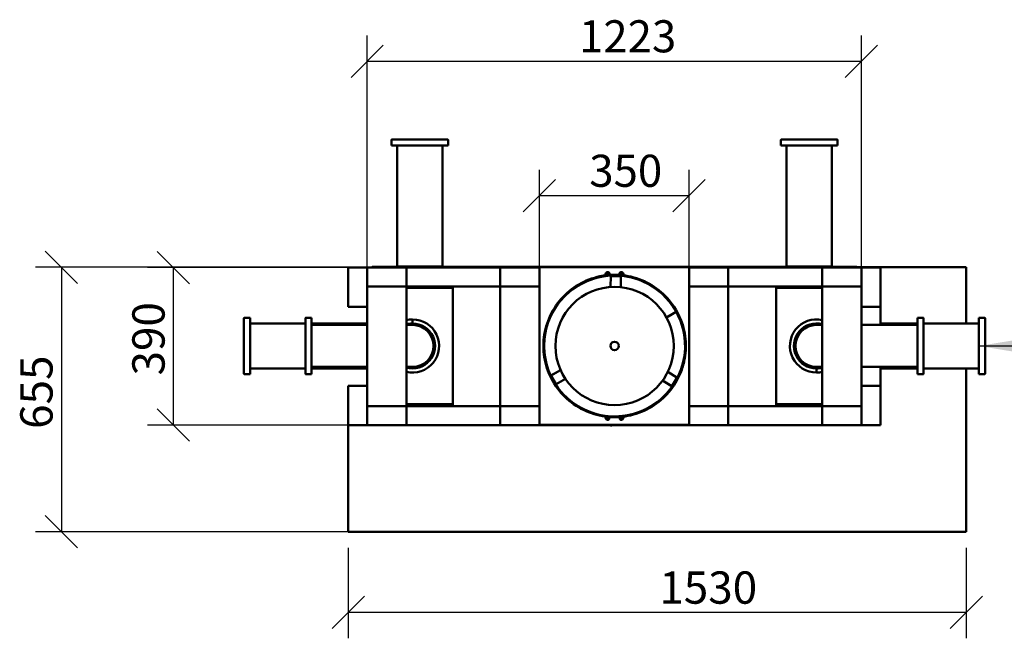
# Model space of a CAD drawing. Units: millimetres. Extents: x 13 to 287, y 10 to 200.
# Drawn here: x 13 to 74, y 161 to 200 of the extents above; entities that cross this region are included whole.
import ezdxf

# ---------------------------------------------------------------- set-up
doc = ezdxf.new("R2010")
doc.units = ezdxf.units.MM
for name, color, linetype, lineweight in [('Dimensions(ISO)', 7, 'Continuous', 25), ('Symbols(ISO)', 7, 'Continuous', 25), ('Visible Edges(ISO)', 7, 'Continuous', 50)]:
    doc.layers.add(name, color=color, linetype=linetype, lineweight=lineweight)
doc.styles.add('warmington~0', font='ARIALN.TTF')
doc.dimstyles.new('Architect', dxfattribs={"dimtxt": 2, "dimasz": 2, "dimexe": 1.6, "dimexo": 1, "dimgap": 0.5, "dimtad": 1, "dimdec": 0, "dimrnd": 1e-08, "dimzin": 0, "dimdsep": 46, "dimtxsty": 'warmington~0', "dimblk": 'OBLIQUE', "dimcen": 0.09, "dimclrd": 8, "dimclre": 8, "dimclrt": 8, "dimadec": 0, "dimazin": 0, "dimtfac": 1.75, "dimtdec": 1, "dimtmove": 0, "dimatfit": 3, "dimfxl": 0, "dimtolj": 1, "dimtzin": 0, "dimlwd": 25, "dimlwe": 25, "dimarcsym": 0})
doc.dimstyles.new('Architect$7', dxfattribs={"dimtxt": 2, "dimasz": 2.5, "dimexe": 1.6, "dimexo": 1, "dimgap": 0.5, "dimtad": 1, "dimdec": 0, "dimrnd": 1e-08, "dimzin": 0, "dimdsep": 46, "dimtxsty": 'warmington~0', "dimblk": 'OBLIQUE', "dimcen": 0.09, "dimclrd": 7, "dimclre": 8, "dimclrt": 8, "dimadec": 0, "dimazin": 0, "dimtfac": 1.75, "dimtdec": 1, "dimtmove": 0, "dimatfit": 3, "dimfxl": 0, "dimtolj": 1, "dimtzin": 0, "dimlwd": 25, "dimlwe": 25, "dimarcsym": 0})

# ---------------------------------------------------------------- blocks, each defined once
blk = doc.blocks.new('_Oblique')
at = {"color": 0, "linetype": 'ByBlock', "lineweight": -2}
blk.add_line((-0.5, -0.5), (0.5, 0.5), dxfattribs=at)
blk = doc.blocks.new('*D8')
at = {"layer": 'Defpoints', "color": 0, "linetype": 'Continuous'}
for p in [(65.037, 197.003), (34.444, 183.052), (65.037, 183.052)]:
    blk.add_point(p, dxfattribs=at)
at = {"layer": 'Dimensions(ISO)', "color": 8, "linetype": 'Continuous', "lineweight": 25}
for p, q in [((34.444, 184.052), (34.444, 198.603)), ((65.037, 184.052), (65.037, 198.603)), ((34.444, 197.003), (65.037, 197.003))]:
    blk.add_line(p, q, dxfattribs=at)
at = {"layer": 'Dimensions(ISO)', "color": 8, "linetype": 'Continuous', "lineweight": 25, "xscale": 2, "yscale": 2, "zscale": 2, "rotation": 180}
blk.add_blockref('_Oblique', (34.444, 197.003), dxfattribs=at)
at = {"layer": 'Dimensions(ISO)', "color": 8, "linetype": 'Continuous', "lineweight": 25, "xscale": 2, "yscale": 2, "zscale": 2}
blk.add_blockref('_Oblique', (65.037, 197.003), dxfattribs=at)
at = {"layer": 'Dimensions(ISO)', "color": 8, "linetype": 'Continuous', "lineweight": 25, "insert": (46.944, 199.537), "char_height": 2, "attachment_point": 1, "style": 'warmington~0'}
blk.add_mtext('\\A1; \\fArial Narrow|b0|i0;\\H1.9873;1223', dxfattribs=at)
blk = doc.blocks.new('*D9')
at = {"layer": 'Defpoints', "color": 0, "linetype": 'Continuous'}
for p in [(54.372, 188.677), (45.109, 183.052), (54.372, 183.052)]:
    blk.add_point(p, dxfattribs=at)
at = {"layer": 'Dimensions(ISO)', "color": 8, "linetype": 'Continuous', "lineweight": 25}
for p, q in [((45.109, 184.052), (45.109, 190.277)), ((54.372, 184.052), (54.372, 190.277)), ((45.109, 188.677), (54.372, 188.677))]:
    blk.add_line(p, q, dxfattribs=at)
at = {"layer": 'Dimensions(ISO)', "color": 8, "linetype": 'Continuous', "lineweight": 25, "xscale": 2, "yscale": 2, "zscale": 2, "rotation": 180}
blk.add_blockref('_Oblique', (45.109, 188.677), dxfattribs=at)
at = {"layer": 'Dimensions(ISO)', "color": 8, "linetype": 'Continuous', "lineweight": 25, "xscale": 2, "yscale": 2, "zscale": 2}
blk.add_blockref('_Oblique', (54.372, 188.677), dxfattribs=at)
at = {"layer": 'Dimensions(ISO)', "color": 8, "linetype": 'Continuous', "lineweight": 25, "insert": (47.579, 191.211), "char_height": 2, "attachment_point": 1, "style": 'warmington~0'}
blk.add_mtext('\\A1; \\fArial Narrow|b0|i0;\\H1.9873;350', dxfattribs=at)
blk = doc.blocks.new('*D14')
at = {"layer": 'Defpoints', "color": 0, "linetype": 'Continuous'}
for p in [(22.45, 184.227), (34.444, 184.227), (36.869, 174.477)]:
    blk.add_point(p, dxfattribs=at)
at = {"layer": 'Dimensions(ISO)', "color": 8, "linetype": 'Continuous', "lineweight": 25}
for p, q in [((33.444, 184.227), (20.85, 184.227)), ((22.45, 174.477), (22.45, 184.227)), ((35.869, 174.477), (20.85, 174.477))]:
    blk.add_line(p, q, dxfattribs=at)
at = {"layer": 'Dimensions(ISO)', "color": 8, "linetype": 'Continuous', "lineweight": 25, "xscale": 2, "yscale": 2, "zscale": 2}
for p, rotation in [((22.45, 184.227), 90), ((22.45, 174.477), 270)]:
    blk.add_blockref('_Oblique', p, dxfattribs=dict(at, rotation=rotation))
at = {"layer": 'Dimensions(ISO)', "color": 8, "linetype": 'Continuous', "lineweight": 25, "insert": (19.908, 177.543), "char_height": 2, "attachment_point": 1, "rotation": 90, "style": 'warmington~0'}
blk.add_mtext('\\A1;390', dxfattribs=at)
blk = doc.blocks.new('*D16')
at = {"layer": 'Defpoints', "color": 0, "linetype": 'Continuous'}
for p in [(33.269, 167.871), (71.519, 167.871), (33.269, 162.871)]:
    blk.add_point(p, dxfattribs=at)
at = {"layer": 'Dimensions(ISO)', "color": 8, "linetype": 'Continuous', "lineweight": 25}
for p, q in [((33.269, 166.871), (33.269, 161.271)), ((71.519, 166.871), (71.519, 161.271)), ((71.519, 162.871), (33.269, 162.871))]:
    blk.add_line(p, q, dxfattribs=at)
at = {"layer": 'Dimensions(ISO)', "color": 8, "linetype": 'Continuous', "lineweight": 25, "xscale": 2, "yscale": 2, "zscale": 2, "rotation": 180}
blk.add_blockref('_Oblique', (33.269, 162.871), dxfattribs=at)
at = {"layer": 'Dimensions(ISO)', "color": 8, "linetype": 'Continuous', "lineweight": 25, "xscale": 2, "yscale": 2, "zscale": 2}
blk.add_blockref('_Oblique', (71.519, 162.871), dxfattribs=at)
at = {"layer": 'Dimensions(ISO)', "color": 8, "linetype": 'Continuous', "lineweight": 25, "insert": (52.525, 165.413), "char_height": 2, "attachment_point": 1, "style": 'warmington~0'}
blk.add_mtext('\\A1;1530', dxfattribs=at)
blk = doc.blocks.new('*D17')
at = {"layer": 'Defpoints', "color": 0, "linetype": 'Continuous'}
for p in [(71.519, 184.246), (15.515, 167.871), (71.519, 167.871)]:
    blk.add_point(p, dxfattribs=at)
at = {"layer": 'Dimensions(ISO)', "color": 8, "linetype": 'Continuous', "lineweight": 25}
for p, q in [((70.519, 184.246), (13.915, 184.246)), ((15.515, 184.246), (15.515, 167.871)), ((70.519, 167.871), (13.915, 167.871))]:
    blk.add_line(p, q, dxfattribs=at)
at = {"layer": 'Dimensions(ISO)', "color": 8, "linetype": 'Continuous', "lineweight": 25, "xscale": 2, "yscale": 2, "zscale": 2}
for p, rotation in [((15.515, 184.246), 90), ((15.515, 167.871), 270)]:
    blk.add_blockref('_Oblique', p, dxfattribs=dict(at, rotation=rotation))
at = {"layer": 'Dimensions(ISO)', "color": 8, "linetype": 'Continuous', "lineweight": 25, "insert": (12.972, 174.236), "char_height": 2, "attachment_point": 1, "rotation": 90, "style": 'warmington~0'}
blk.add_mtext('\\A1;655', dxfattribs=at)

msp = doc.modelspace()

# ---------------------------------------------------------------- linework, layer by layer
at = {"layer": 'Visible Edges(ISO)'}
for p, q in [((35.952, 192.133), (35.952, 191.783)), ((39.427, 192.158), (35.977, 192.158)), ((39.452, 191.783), (39.452, 192.133)), ((60.052, 192.133), (60.052, 191.783)), ((63.527, 192.158), (60.077, 192.158)), ((63.552, 191.783), (63.552, 192.133)), ((35.977, 191.783), (35.952, 191.783)), ((35.977, 191.783), (39.427, 191.783)), ((36.302, 191.783), (36.302, 184.283)), ((39.102, 191.783), (39.102, 184.283)), ((39.452, 191.783), (39.427, 191.783)), ((60.077, 191.783), (60.052, 191.783)), ((60.077, 191.783), (63.527, 191.783)), ((60.402, 191.783), (60.402, 184.283)), ((63.202, 191.783), (63.202, 184.283)), ((63.552, 191.783), (63.527, 191.783)), ((33.269, 184.227), (34.444, 184.227)), ((33.269, 181.802), (33.269, 184.227)), ((34.444, 184.227), (34.444, 181.802)), ((34.444, 183.052), (34.444, 184.227)), ((34.444, 184.227), (36.869, 184.227)), ((34.752, 184.246), (34.734, 184.246)), ((34.734, 184.246), (34.734, 184.227)), ((34.752, 184.265), (34.752, 184.246)), ((35.627, 184.265), (34.752, 184.265)), ((34.752, 184.227), (34.752, 184.246)), ((34.752, 184.246), (35.627, 184.246)), ((39.752, 184.265), (35.627, 184.265)), ((35.627, 184.265), (35.627, 184.227)), ((39.102, 184.283), (36.302, 184.283)), ((36.869, 184.227), (36.869, 183.052)), ((42.684, 184.227), (36.869, 184.227)), ((36.869, 184.227), (36.869, 183.052)), ((39.752, 184.227), (39.752, 184.265)), ((59.752, 184.265), (39.752, 184.265)), ((39.752, 184.246), (59.752, 184.246)), ((42.684, 183.052), (42.684, 184.227)), ((42.684, 184.227), (45.109, 184.227)), ((42.684, 183.052), (42.684, 184.227)), ((45.109, 184.227), (45.109, 183.052)), ((54.372, 183.052), (54.372, 184.227)), ((54.372, 184.227), (56.797, 184.227)), ((56.797, 184.227), (56.797, 183.052)), ((56.797, 184.227), (62.612, 184.227)), ((56.797, 184.227), (56.797, 183.052)), ((63.877, 184.265), (59.752, 184.265)), ((59.752, 184.265), (59.752, 184.227)), ((63.202, 184.283), (60.402, 184.283)), ((62.612, 183.052), (62.612, 184.227)), ((62.612, 184.227), (65.037, 184.227)), ((62.612, 183.052), (62.612, 184.227)), ((63.877, 184.227), (63.877, 184.265)), ((64.752, 184.265), (63.877, 184.265)), ((63.877, 184.246), (64.752, 184.246)), ((64.752, 184.265), (64.752, 184.246)), ((64.752, 184.246), (64.752, 184.227)), ((64.752, 184.246), (64.771, 184.246)), ((64.771, 184.227), (64.771, 184.246)), ((64.771, 184.246), (71.519, 184.246)), ((65.037, 184.227), (66.212, 184.227)), ((65.037, 181.802), (65.037, 184.227)), ((65.037, 184.227), (65.037, 183.052)), ((66.212, 184.227), (66.212, 181.802)), ((71.519, 184.246), (71.519, 180.771)), ((49.259, 183.837), (49.306, 183.837)), ((49.306, 183.799), (49.259, 183.799)), ((49.306, 183.837), (49.306, 183.884)), ((49.306, 183.756), (49.306, 183.799)), ((49.344, 183.884), (49.344, 183.837)), ((49.344, 183.837), (49.391, 183.837)), ((49.391, 183.799), (49.344, 183.799)), ((49.344, 183.799), (49.344, 183.76)), ((49.52, 183.686), (49.509, 183.025)), ((49.52, 183.686), (50.145, 183.676)), ((49.521, 183.702), (50.145, 183.691)), ((49.521, 183.702), (50.145, 183.691)), ((49.521, 183.702), (49.521, 183.702)), ((49.759, 183.746), (49.759, 183.746)), ((49.759, 183.733), (49.759, 183.733)), ((50.114, 183.837), (50.161, 183.837)), ((50.161, 183.799), (50.114, 183.799)), ((50.134, 183.014), (50.145, 183.676)), ((50.146, 183.716), (50.145, 183.691)), ((50.145, 183.691), (50.145, 183.691)), ((50.146, 183.716), (50.146, 183.716)), ((50.161, 183.837), (50.161, 183.884)), ((50.161, 183.761), (50.161, 183.799)), ((50.199, 183.884), (50.199, 183.837)), ((50.199, 183.837), (50.246, 183.837)), ((50.246, 183.799), (50.199, 183.799)), ((50.199, 183.799), (50.199, 183.757)), ((36.869, 183.052), (34.444, 183.052)), ((34.444, 183.052), (34.444, 175.652)), ((36.869, 183.052), (34.444, 183.052)), ((42.684, 183.052), (36.869, 183.052)), ((36.869, 183.052), (36.869, 175.652)), ((39.752, 182.975), (36.869, 182.975)), ((39.752, 183.052), (39.752, 182.975)), ((39.752, 175.767), (39.752, 182.975)), ((45.109, 183.052), (42.684, 183.052)), ((42.684, 183.052), (42.684, 175.652)), ((45.109, 183.052), (42.684, 183.052)), ((45.109, 183.052), (45.109, 175.652)), ((56.797, 183.052), (54.372, 183.052)), ((54.372, 183.052), (54.372, 175.652)), ((56.797, 183.052), (54.372, 183.052)), ((56.797, 183.052), (62.612, 183.052)), ((56.797, 183.052), (56.797, 175.652)), ((59.752, 182.975), (59.752, 183.052)), ((59.752, 175.767), (59.752, 182.975)), ((62.612, 182.975), (59.752, 182.975)), ((59.752, 182.975), (59.752, 175.767)), ((65.037, 183.052), (62.612, 183.052)), ((62.612, 183.052), (62.612, 175.652)), ((65.037, 183.052), (62.612, 183.052)), ((65.037, 183.052), (65.037, 175.652)), ((34.444, 181.802), (33.269, 181.802)), ((66.212, 181.802), (65.037, 181.802)), ((66.212, 181.802), (66.212, 180.671)), ((26.819, 181.096), (26.819, 177.646)), ((27.194, 181.121), (26.844, 181.121)), ((27.194, 181.121), (27.194, 181.096)), ((27.194, 177.646), (27.194, 181.096)), ((30.627, 181.096), (30.627, 177.646)), ((31.002, 181.121), (30.652, 181.121)), ((31.002, 181.121), (31.002, 181.096)), ((31.002, 177.646), (31.002, 181.096)), ((37.251, 180.765), (37.25, 181.015)), ((37.253, 181.015), (37.253, 180.765)), ((52.962, 181.148), (53.574, 181.488)), ((53.577, 181.481), (52.965, 181.142)), ((53.598, 181.492), (53.598, 181.492)), ((68.502, 181.096), (68.502, 181.121)), ((68.852, 181.121), (68.502, 181.121)), ((68.502, 181.096), (68.502, 177.646)), ((68.877, 177.646), (68.877, 181.096)), ((72.311, 181.096), (72.311, 181.121)), ((72.661, 181.121), (72.311, 181.121)), ((72.311, 181.096), (72.311, 177.646)), ((72.686, 177.646), (72.686, 181.096)), ((27.194, 180.771), (30.627, 180.771)), ((31.002, 180.771), (34.444, 180.771)), ((33.502, 180.671), (31.002, 180.671)), ((34.444, 180.671), (33.502, 180.671)), ((37.252, 180.671), (36.869, 180.671)), ((37.251, 180.746), (37.251, 180.765)), ((37.253, 180.765), (37.253, 180.746)), ((62.612, 180.671), (62.252, 180.671)), ((66.002, 180.671), (65.037, 180.671)), ((66.002, 180.671), (68.502, 180.671)), ((66.212, 180.771), (68.502, 180.771)), ((68.877, 180.771), (72.311, 180.771)), ((54.078, 178.752), (54.078, 178.752)), ((54.078, 178.752), (54.078, 178.752)), ((54.078, 178.752), (54.078, 178.752)), ((54.079, 178.76), (54.079, 178.76)), ((54.079, 178.76), (54.079, 178.76)), ((54.079, 178.76), (54.079, 178.76)), ((54.09, 178.75), (54.09, 178.75)), ((54.09, 178.75), (54.09, 178.75)), ((54.09, 178.75), (54.09, 178.75)), ((54.091, 178.758), (54.091, 178.758)), ((54.091, 178.758), (54.091, 178.758)), ((54.091, 178.758), (54.091, 178.758)), ((27.194, 177.971), (30.627, 177.971)), ((33.502, 178.071), (31.002, 178.071)), ((31.002, 177.971), (34.444, 177.971)), ((33.502, 178.071), (34.444, 178.071)), ((36.869, 178.071), (37.252, 178.071)), ((62.251, 177.727), (62.252, 177.977)), ((62.252, 178.071), (62.612, 178.071)), ((62.252, 177.977), (62.252, 177.996)), ((62.254, 177.996), (62.254, 177.977)), ((62.254, 177.977), (62.254, 177.727)), ((65.037, 178.071), (66.002, 178.071)), ((66.002, 178.071), (68.502, 178.071)), ((66.212, 178.071), (66.212, 176.902)), ((66.212, 177.971), (68.502, 177.971)), ((68.877, 177.971), (72.311, 177.971)), ((71.519, 177.971), (71.519, 167.871)), ((26.844, 177.621), (27.194, 177.621)), ((27.194, 177.646), (27.194, 177.621)), ((30.652, 177.621), (31.002, 177.621)), ((31.002, 177.646), (31.002, 177.621)), ((45.803, 177.533), (46.417, 177.874)), ((46.128, 176.998), (45.825, 177.545)), ((45.825, 177.545), (45.825, 177.545)), ((46.128, 176.998), (45.825, 177.545)), ((46.417, 177.874), (45.838, 177.552)), ((46.141, 177.006), (45.838, 177.552)), ((45.849, 177.437), (46.049, 177.076)), ((53.616, 177.42), (53.049, 177.761)), ((53.616, 177.42), (53.295, 176.884)), ((53.629, 177.412), (53.308, 176.876)), ((53.629, 177.412), (53.308, 176.876)), ((53.616, 177.42), (53.629, 177.412)), ((53.629, 177.412), (53.629, 177.412)), ((53.629, 177.412), (53.651, 177.399)), ((68.502, 177.621), (68.502, 177.646)), ((68.502, 177.621), (68.852, 177.621)), ((72.311, 177.621), (72.311, 177.646)), ((72.311, 177.621), (72.661, 177.621)), ((33.269, 176.902), (34.444, 176.902)), ((33.269, 174.477), (33.269, 176.902)), ((34.444, 176.902), (34.444, 174.477)), ((46.128, 176.999), (46.106, 176.986)), ((46.141, 177.006), (46.128, 176.999)), ((46.128, 176.998), (46.128, 176.998)), ((46.141, 177.006), (46.72, 177.327)), ((52.727, 177.225), (53.295, 176.884)), ((53.329, 176.863), (52.727, 177.225)), ((53.308, 176.876), (53.308, 176.876)), ((53.389, 176.95), (53.602, 177.306)), ((65.037, 176.902), (66.212, 176.902)), ((65.037, 174.477), (65.037, 176.902)), ((66.212, 176.902), (66.212, 174.477)), ((34.444, 174.477), (34.444, 175.652)), ((34.444, 175.652), (36.869, 175.652)), ((34.444, 175.652), (36.869, 175.652)), ((36.869, 175.767), (39.752, 175.767)), ((36.869, 175.652), (36.869, 174.477)), ((42.684, 175.652), (36.869, 175.652)), ((36.869, 175.652), (36.869, 174.477)), ((39.752, 175.767), (39.752, 175.652)), ((42.684, 174.477), (42.684, 175.652)), ((42.684, 175.652), (45.109, 175.652)), ((42.684, 174.477), (42.684, 175.652)), ((42.684, 175.652), (45.109, 175.652)), ((45.109, 175.652), (45.109, 174.477)), ((54.372, 174.477), (54.372, 175.652)), ((54.372, 175.652), (56.797, 175.652)), ((54.372, 175.652), (56.797, 175.652)), ((56.797, 175.652), (56.797, 174.477)), ((56.797, 175.652), (62.612, 175.652)), ((56.797, 175.652), (56.797, 174.477)), ((59.752, 175.652), (59.752, 175.767)), ((59.752, 175.767), (62.612, 175.767)), ((62.612, 174.477), (62.612, 175.652)), ((62.612, 175.652), (65.037, 175.652)), ((62.612, 174.477), (62.612, 175.652)), ((62.612, 175.652), (65.037, 175.652)), ((65.037, 175.652), (65.037, 174.477)), ((49.259, 174.942), (49.306, 174.942)), ((49.306, 174.905), (49.259, 174.905)), ((49.306, 174.942), (49.306, 174.986)), ((49.306, 174.857), (49.306, 174.905)), ((49.344, 174.982), (49.344, 174.942)), ((49.344, 174.942), (49.391, 174.942)), ((49.391, 174.905), (49.344, 174.905)), ((49.344, 174.905), (49.344, 174.857)), ((49.759, 175.008), (49.759, 175.008)), ((49.759, 174.996), (49.759, 174.996)), ((50.114, 174.942), (50.161, 174.942)), ((50.161, 174.905), (50.114, 174.905)), ((50.161, 174.942), (50.161, 174.981)), ((50.161, 174.857), (50.161, 174.905)), ((50.199, 174.984), (50.199, 174.942)), ((50.199, 174.942), (50.246, 174.942)), ((50.246, 174.905), (50.199, 174.905)), ((50.199, 174.905), (50.199, 174.857)), ((34.444, 174.477), (33.269, 174.477)), ((33.269, 167.871), (33.269, 174.477)), ((36.869, 174.477), (34.444, 174.477)), ((42.684, 174.477), (36.869, 174.477)), ((45.109, 174.477), (42.684, 174.477)), ((54.372, 174.496), (45.109, 174.496)), ((45.109, 174.477), (54.372, 174.477)), ((47.175, 174.458), (47.119, 174.477)), ((47.175, 174.458), (47.2, 174.458)), ((47.2, 174.458), (47.256, 174.477)), ((49.457, 174.471), (49.632, 174.471)), ((49.532, 174.446), (49.457, 174.471)), ((49.507, 174.477), (49.507, 174.471)), ((49.532, 174.446), (49.557, 174.446)), ((49.557, 174.446), (49.632, 174.471)), ((49.582, 174.477), (49.582, 174.471)), ((56.797, 174.477), (54.372, 174.477)), ((56.797, 174.477), (62.612, 174.477)), ((65.037, 174.477), (62.612, 174.477)), ((66.212, 174.477), (65.037, 174.477)), ((71.519, 167.871), (33.269, 167.871))]:
    msp.add_line(p, q, dxfattribs=at)
for radius in [3.662, 0.262]:
    msp.add_circle((49.759, 179.371), radius, dxfattribs=at)
for centre, radius, start, end in [((35.977, 192.133), 0.025, 90, 180), ((39.427, 192.133), 0.025, 0, 90), ((60.077, 192.133), 0.025, 90, 180), ((63.527, 192.133), 0.025, 0, 90), ((49.759, 179.371), 4.375, 90, 270), ((49.759, 179.371), 4.375, 351.94883, 351.84883), ((49.759, 179.371), 4.363, 90, 270), ((49.759, 179.371), 4.362, 351.94883, 351.84883), ((49.325, 183.818), 0.125, 336.10721, 215.05082), ((49.759, 179.371), 4.375, 351.94883, 89.99981), ((49.759, 179.371), 4.362, 84.91629, 89.99981), ((49.759, 179.371), 4.362, 84.91627, 89.99975), ((49.759, 179.361), 4.373, 89.99994, 89.99997), ((49.759, 179.371), 4.362, 84.91573, 89.99921), ((49.759, 179.372), 4.361, 89.9994, 89.99946), ((49.759, 179.371), 4.362, 84.91567, 89.99916), ((49.759, 179.368), 4.365, 89.99935, 89.9994), ((49.759, 179.371), 4.362, 84.91548, 89.99896), ((49.759, 179.371), 4.362, 89.99916, 89.99921), ((50.18, 183.818), 0.125, 325.81589, 203.38133), ((49.759, 179.371), 4.362, 351.94883, 84.9161), ((49.759, 179.371), 4.362, 351.94883, 84.91604), ((49.759, 179.371), 4.362, 351.94883, 84.9155), ((49.759, 179.371), 4.362, 351.94883, 84.91544), ((49.759, 179.371), 4.362, 351.94883, 84.91525), ((26.844, 181.096), 0.025, 90, 180), ((30.652, 181.096), 0.025, 90, 180), ((37.252, 179.371), 1.644, 90.06568, 103.50087), ((37.252, 179.371), 1.644, 256.49913, 89.96568), ((62.252, 179.371), 1.644, 77.34903, 269.96568), ((68.852, 181.096), 0.025, 0, 90), ((72.661, 181.096), 0.025, 0, 90), ((37.252, 179.371), 1.394, 90.06568, 105.98206), ((37.252, 179.371), 1.394, 254.01794, 89.96568), ((37.252, 179.371), 1.375, 90.06568, 106.20595), ((37.252, 179.371), 1.375, 253.79405, 89.96568), ((37.252, 179.371), 1.3, 270, 90), ((62.252, 179.371), 1.394, 75.03103, 269.96568), ((62.252, 179.371), 1.375, 74.82203, 269.96568), ((62.252, 179.371), 1.3, 90, 270), ((49.759, 179.371), 4.363, 270.00019, 351.84883), ((49.759, 179.371), 4.363, 270.00025, 351.84883), ((49.759, 179.371), 4.363, 270.00079, 351.84883), ((49.759, 179.371), 4.363, 270.00084, 351.84883), ((49.759, 179.371), 4.375, 270.00019, 351.84883), ((49.759, 179.371), 4.362, 333.13198, 351.84883), ((49.757, 179.371), 4.377, 351.94883, 351.94891), ((49.769, 179.369), 4.365, 351.94883, 351.94886), ((49.759, 179.371), 4.386, 351.84908, 351.94899), ((62.252, 179.371), 1.375, 270.06568, 285.17797), ((62.252, 179.371), 1.394, 270.06568, 284.96897), ((26.844, 177.646), 0.025, 180, 270), ((30.652, 177.646), 0.025, 180, 270), ((62.252, 179.371), 1.644, 270.06568, 282.65097), ((68.852, 177.646), 0.025, 270, 0), ((72.661, 177.646), 0.025, 270, 0), ((49.759, 179.371), 4.363, 270.00104, 324.91638), ((49.759, 179.371), 4.362, 326.30515, 331.74303), ((49.325, 174.923), 0.125, 144.94351, 23.89849), ((49.759, 179.36), 4.352, 270.00003, 270.00006), ((49.759, 179.374), 4.366, 270.00054, 270.0006), ((49.759, 179.367), 4.359, 270.0006, 270.00065), ((49.759, 179.371), 4.363, 270.00079, 270.00084), ((50.18, 174.923), 0.125, 156.613, 34.18975)]:
    msp.add_arc(centre, radius, start, end, dxfattribs=at)
for centre, major_axis, ratio, start_param, end_param in [((50.145, 183.679), (0.0006, 0.0375), 0.000018, 0, 1.230951), ((50.145, 183.679), (-0.0006, -0.0375), 0.000018, 4.372552, 4.786647), ((50.145, 183.679), (0.0002, 0.0125), 0.000018, 0, 1.795246), ((53.876, 178.781), (0.235, -0.034), 0.00001, 0.423571, 0.53737), ((53.876, 178.781), (-0.235, 0.034), 0.00001, 2.604042, 2.604076), ((53.876, 178.781), (-0.235, 0.034), 0.00001, 3.679109, 3.679144), ((53.877, 178.788), (0.235, -0.033), 0.00001, 5.745603, 6.82067), ((53.877, 178.788), (0.235, -0.033), 0.00001, 5.745626, 6.820693), ((53.876, 178.781), (0.247, -0.035), 0.00001, 0.000008, 0.523474), ((53.877, 178.788), (0.248, -0.035), 0.00001, 5.759551, 6.806748), ((53.877, 178.788), (0.248, -0.035), 0.00001, 6.283142, 6.806774)]:
    msp.add_ellipse(centre, major_axis=major_axis, ratio=ratio, start_param=start_param, end_param=end_param, dxfattribs=at)
for points, knots in [([(54.124, 178.753), (54.19, 179.219), (54.181, 179.695), (54.013, 180.62), (53.854, 181.07), (53.404, 181.895), (53.112, 182.271), (52.425, 182.913), (52.03, 183.179), (51.175, 183.572), (50.716, 183.7), (49.782, 183.804), (49.306, 183.781), (48.386, 183.586), (47.942, 183.415), (47.13, 182.94), (46.762, 182.638), (46.14, 181.932), (45.886, 181.529), (45.518, 180.663), (45.404, 180.201), (45.327, 179.264), (45.364, 178.789), (45.586, 177.875), (45.77, 177.436), (46.268, 176.638), (46.581, 176.279), (47.305, 175.679), (47.715, 175.437), (48.591, 175.094), (49.057, 174.993), (49.996, 174.944), (50.469, 174.994), (51.376, 175.243), (51.81, 175.44), (52.593, 175.961), (52.942, 176.285), (53.522, 177.025), (53.752, 177.442), (54.01, 178.164), (54.081, 178.453), (54.123, 178.746)], [2.494429, 2.494429, 2.494429, 2.494429, 2.814429, 2.814429, 3.134429, 3.134429, 3.454429, 3.454429, 3.774429, 3.774429, 4.094429, 4.094429, 4.414429, 4.414429, 4.734429, 4.734429, 5.054429, 5.054429, 5.374429, 5.374429, 5.694429, 5.694429, 6.014429, 6.014429, 6.334429, 6.334429, 6.654429, 6.654429, 6.974429, 6.974429, 7.294429, 7.294429, 7.614429, 7.614429, 7.934429, 7.934429, 8.254429, 8.254429, 8.574429, 8.574429, 8.775869, 8.775869, 8.775869, 8.775869]), ([(49.759, 183.779), (49.453, 183.779), (49.146, 183.747), (48.386, 183.586), (47.942, 183.415), (47.13, 182.94), (46.762, 182.638), (46.14, 181.932), (45.886, 181.529), (45.518, 180.663), (45.404, 180.201), (45.327, 179.264), (45.364, 178.789), (45.586, 177.875), (45.77, 177.436), (46.268, 176.638), (46.581, 176.279), (47.305, 175.679), (47.715, 175.437), (48.591, 175.094), (49.057, 174.993), (49.604, 174.964), (49.682, 174.962), (49.759, 174.962)], [4.20574, 4.20574, 4.20574, 4.20574, 4.414429, 4.414429, 4.734429, 4.734429, 5.054429, 5.054429, 5.374429, 5.374429, 5.694429, 5.694429, 6.014429, 6.014429, 6.334429, 6.334429, 6.654429, 6.654429, 6.974429, 6.974429, 7.294429, 7.294429, 7.347343, 7.347343, 7.347343, 7.347343]), ([(49.306, 183.837), (49.309, 183.834), (49.313, 183.831), (49.316, 183.827), (49.316, 183.827), (49.316, 183.827)], [0, 0, 0, 0, 0.06142786, 0.06142786, 0.06233746, 0.06233746, 0.06233746, 0.06233746]), ([(49.316, 183.809), (49.316, 183.809), (49.316, 183.809), (49.313, 183.806), (49.309, 183.803), (49.306, 183.799)], [-0.06233746, -0.06233746, -0.06233746, -0.06233746, -0.06142786, -0.06142786, 0, 0, 0, 0]), ([(49.334, 183.827), (49.334, 183.827), (49.334, 183.827), (49.337, 183.831), (49.34, 183.834), (49.344, 183.837)], [-0.06233746, -0.06233746, -0.06233746, -0.06233746, -0.06142786, -0.06142786, 0, 0, 0, 0]), ([(49.334, 183.809), (49.334, 183.809), (49.334, 183.809), (49.337, 183.806), (49.34, 183.803), (49.344, 183.799)], [-0.06233746, -0.06233746, -0.06233746, -0.06233746, -0.06142786, -0.06142786, 0, 0, 0, 0]), ([(50.161, 183.837), (50.164, 183.834), (50.168, 183.831), (50.171, 183.827), (50.171, 183.827), (50.171, 183.827)], [0, 0, 0, 0, 0.06142786, 0.06142786, 0.06233746, 0.06233746, 0.06233746, 0.06233746]), ([(50.171, 183.809), (50.171, 183.809), (50.171, 183.809), (50.168, 183.806), (50.164, 183.803), (50.161, 183.799)], [-0.06233746, -0.06233746, -0.06233746, -0.06233746, -0.06142786, -0.06142786, 0, 0, 0, 0]), ([(50.189, 183.827), (50.189, 183.827), (50.189, 183.827), (50.192, 183.831), (50.195, 183.834), (50.199, 183.837)], [-0.06233746, -0.06233746, -0.06233746, -0.06233746, -0.06142786, -0.06142786, 0, 0, 0, 0]), ([(50.189, 183.809), (50.189, 183.809), (50.189, 183.809), (50.192, 183.806), (50.195, 183.803), (50.199, 183.799)], [-0.06233746, -0.06233746, -0.06233746, -0.06233746, -0.06142786, -0.06142786, 0, 0, 0, 0]), ([(49.306, 174.942), (49.309, 174.939), (49.313, 174.936), (49.316, 174.933), (49.316, 174.932), (49.316, 174.932)], [0, 0, 0, 0, 0.06142786, 0.06142786, 0.06233746, 0.06233746, 0.06233746, 0.06233746]), ([(49.316, 174.914), (49.316, 174.914), (49.316, 174.914), (49.313, 174.911), (49.309, 174.908), (49.306, 174.905)], [-0.06233746, -0.06233746, -0.06233746, -0.06233746, -0.06142786, -0.06142786, 0, 0, 0, 0]), ([(49.334, 174.932), (49.334, 174.932), (49.334, 174.933), (49.337, 174.936), (49.34, 174.939), (49.344, 174.942)], [-0.06233746, -0.06233746, -0.06233746, -0.06233746, -0.06142786, -0.06142786, 0, 0, 0, 0]), ([(49.334, 174.914), (49.334, 174.914), (49.334, 174.914), (49.337, 174.911), (49.34, 174.908), (49.344, 174.905)], [-0.06233746, -0.06233746, -0.06233746, -0.06233746, -0.06142786, -0.06142786, 0, 0, 0, 0]), ([(50.161, 174.942), (50.164, 174.939), (50.168, 174.936), (50.171, 174.933), (50.171, 174.932), (50.171, 174.932)], [0, 0, 0, 0, 0.06142786, 0.06142786, 0.06233746, 0.06233746, 0.06233746, 0.06233746]), ([(50.171, 174.914), (50.171, 174.914), (50.171, 174.914), (50.168, 174.911), (50.164, 174.908), (50.161, 174.905)], [-0.06233746, -0.06233746, -0.06233746, -0.06233746, -0.06142786, -0.06142786, 0, 0, 0, 0]), ([(50.189, 174.932), (50.189, 174.932), (50.189, 174.933), (50.192, 174.936), (50.195, 174.939), (50.199, 174.942)], [-0.06233746, -0.06233746, -0.06233746, -0.06233746, -0.06142786, -0.06142786, 0, 0, 0, 0]), ([(50.189, 174.914), (50.189, 174.914), (50.189, 174.914), (50.192, 174.911), (50.195, 174.908), (50.199, 174.905)], [-0.06233746, -0.06233746, -0.06233746, -0.06233746, -0.06142786, -0.06142786, 0, 0, 0, 0])]:
    msp.add_open_spline(points, degree=3, knots=knots, dxfattribs=at)
for points in [[(49.256, 183.837), (49.257, 183.837), (49.258, 183.837), (49.259, 183.837)], [(49.256, 183.818), (49.256, 183.824), (49.256, 183.831), (49.256, 183.837)], [(49.256, 183.799), (49.256, 183.806), (49.256, 183.812), (49.256, 183.818)], [(49.259, 183.799), (49.258, 183.799), (49.257, 183.799), (49.256, 183.799)], [(49.306, 183.887), (49.313, 183.887), (49.319, 183.887), (49.325, 183.887)], [(49.306, 183.884), (49.306, 183.885), (49.306, 183.886), (49.306, 183.887)], [(49.325, 183.827), (49.321, 183.827), (49.318, 183.827), (49.316, 183.827)], [(49.316, 183.827), (49.316, 183.825), (49.316, 183.822), (49.316, 183.818)], [(49.316, 183.818), (49.316, 183.814), (49.316, 183.811), (49.316, 183.809)], [(49.316, 183.809), (49.318, 183.809), (49.321, 183.809), (49.325, 183.809)], [(49.325, 183.887), (49.331, 183.887), (49.337, 183.887), (49.344, 183.887)], [(49.334, 183.827), (49.332, 183.827), (49.329, 183.827), (49.325, 183.827)], [(49.325, 183.809), (49.329, 183.809), (49.332, 183.809), (49.334, 183.809)], [(49.334, 183.818), (49.334, 183.823), (49.334, 183.825), (49.334, 183.827)], [(49.334, 183.809), (49.334, 183.811), (49.334, 183.814), (49.334, 183.818)], [(49.344, 183.887), (49.344, 183.886), (49.344, 183.885), (49.344, 183.884)], [(49.391, 183.837), (49.392, 183.837), (49.393, 183.837), (49.394, 183.837)], [(49.394, 183.799), (49.393, 183.799), (49.392, 183.799), (49.391, 183.799)], [(49.394, 183.837), (49.394, 183.831), (49.394, 183.824), (49.394, 183.818)], [(49.394, 183.818), (49.394, 183.812), (49.394, 183.806), (49.394, 183.799)], [(50.111, 183.837), (50.112, 183.837), (50.113, 183.837), (50.114, 183.837)], [(50.111, 183.818), (50.111, 183.824), (50.111, 183.831), (50.111, 183.837)], [(50.111, 183.799), (50.111, 183.806), (50.111, 183.812), (50.111, 183.818)], [(50.114, 183.799), (50.113, 183.799), (50.112, 183.799), (50.111, 183.799)], [(50.161, 183.887), (50.168, 183.887), (50.174, 183.887), (50.18, 183.887)], [(50.161, 183.884), (50.161, 183.885), (50.161, 183.886), (50.161, 183.887)], [(50.18, 183.827), (50.176, 183.827), (50.173, 183.827), (50.171, 183.827)], [(50.171, 183.827), (50.171, 183.825), (50.171, 183.822), (50.171, 183.818)], [(50.171, 183.818), (50.171, 183.814), (50.171, 183.811), (50.171, 183.809)], [(50.171, 183.809), (50.173, 183.809), (50.176, 183.809), (50.18, 183.809)], [(50.18, 183.887), (50.186, 183.887), (50.192, 183.887), (50.199, 183.887)], [(50.189, 183.827), (50.187, 183.827), (50.184, 183.827), (50.18, 183.827)], [(50.18, 183.809), (50.184, 183.809), (50.187, 183.809), (50.189, 183.809)], [(50.189, 183.818), (50.189, 183.823), (50.189, 183.825), (50.189, 183.827)], [(50.189, 183.809), (50.189, 183.811), (50.189, 183.814), (50.189, 183.818)], [(50.199, 183.887), (50.199, 183.886), (50.199, 183.885), (50.199, 183.884)], [(50.246, 183.837), (50.247, 183.837), (50.248, 183.837), (50.249, 183.837)], [(50.249, 183.799), (50.248, 183.799), (50.247, 183.799), (50.246, 183.799)], [(50.249, 183.837), (50.249, 183.831), (50.249, 183.824), (50.249, 183.818)], [(50.249, 183.818), (50.249, 183.812), (50.249, 183.806), (50.249, 183.799)], [(54.124, 178.753), (54.124, 178.753), (54.124, 178.753), (54.124, 178.753)], [(49.256, 174.942), (49.257, 174.942), (49.258, 174.942), (49.259, 174.942)], [(49.256, 174.923), (49.256, 174.929), (49.256, 174.936), (49.256, 174.942)], [(49.256, 174.905), (49.256, 174.911), (49.256, 174.917), (49.256, 174.923)], [(49.259, 174.905), (49.258, 174.905), (49.257, 174.905), (49.256, 174.905)], [(49.325, 174.932), (49.321, 174.932), (49.318, 174.932), (49.316, 174.932)], [(49.316, 174.932), (49.316, 174.93), (49.316, 174.928), (49.316, 174.923)], [(49.316, 174.923), (49.316, 174.919), (49.316, 174.916), (49.316, 174.914)], [(49.316, 174.914), (49.318, 174.914), (49.321, 174.914), (49.325, 174.914)], [(49.334, 174.932), (49.332, 174.932), (49.329, 174.932), (49.325, 174.932)], [(49.325, 174.914), (49.329, 174.914), (49.332, 174.914), (49.334, 174.914)], [(49.334, 174.923), (49.334, 174.928), (49.334, 174.93), (49.334, 174.932)], [(49.334, 174.914), (49.334, 174.916), (49.334, 174.919), (49.334, 174.923)], [(49.391, 174.942), (49.392, 174.942), (49.393, 174.942), (49.394, 174.942)], [(49.394, 174.905), (49.393, 174.905), (49.392, 174.905), (49.391, 174.905)], [(49.394, 174.942), (49.394, 174.936), (49.394, 174.929), (49.394, 174.923)], [(49.394, 174.923), (49.394, 174.917), (49.394, 174.911), (49.394, 174.905)], [(50.111, 174.942), (50.112, 174.942), (50.113, 174.942), (50.114, 174.942)], [(50.111, 174.923), (50.111, 174.929), (50.111, 174.936), (50.111, 174.942)], [(50.111, 174.905), (50.111, 174.911), (50.111, 174.917), (50.111, 174.923)], [(50.114, 174.905), (50.113, 174.905), (50.112, 174.905), (50.111, 174.905)], [(50.18, 174.932), (50.176, 174.932), (50.173, 174.932), (50.171, 174.932)], [(50.171, 174.932), (50.171, 174.93), (50.171, 174.928), (50.171, 174.923)], [(50.171, 174.923), (50.171, 174.919), (50.171, 174.916), (50.171, 174.914)], [(50.171, 174.914), (50.173, 174.914), (50.176, 174.914), (50.18, 174.914)], [(50.189, 174.932), (50.187, 174.932), (50.184, 174.932), (50.18, 174.932)], [(50.18, 174.914), (50.184, 174.914), (50.187, 174.914), (50.189, 174.914)], [(50.189, 174.923), (50.189, 174.928), (50.189, 174.93), (50.189, 174.932)], [(50.189, 174.914), (50.189, 174.916), (50.189, 174.919), (50.189, 174.923)], [(50.246, 174.942), (50.247, 174.942), (50.248, 174.942), (50.249, 174.942)], [(50.249, 174.905), (50.248, 174.905), (50.247, 174.905), (50.246, 174.905)], [(50.249, 174.942), (50.249, 174.936), (50.249, 174.929), (50.249, 174.923)], [(50.249, 174.923), (50.249, 174.917), (50.249, 174.911), (50.249, 174.905)], [(49.306, 174.855), (49.306, 174.855), (49.306, 174.856), (49.306, 174.857)], [(49.325, 174.855), (49.319, 174.855), (49.313, 174.855), (49.306, 174.855)], [(49.344, 174.855), (49.337, 174.855), (49.331, 174.855), (49.325, 174.855)], [(49.344, 174.857), (49.344, 174.856), (49.344, 174.855), (49.344, 174.855)], [(50.161, 174.855), (50.161, 174.855), (50.161, 174.856), (50.161, 174.857)], [(50.18, 174.855), (50.174, 174.855), (50.168, 174.855), (50.161, 174.855)], [(50.199, 174.855), (50.192, 174.855), (50.186, 174.855), (50.18, 174.855)], [(50.199, 174.857), (50.199, 174.856), (50.199, 174.855), (50.199, 174.855)]]:
    msp.add_open_spline(points, degree=3, dxfattribs=at)

# ---------------------------------------------------------------- dimensions: what is measured, and where the dimension line sits
at = {"layer": 'Dimensions(ISO)', "color": 8, "linetype": 'Continuous', "lineweight": 25}
for base, p1, p2, text, picture, middle in [((65.037, 197.003), (34.444, 183.052), (65.037, 183.052), ' \\fArial Narrow|b0|i0;\\H1.9873;1223', '*D8', (49.74, 197.003)), ((54.372, 188.677), (45.109, 183.052), (54.372, 183.052), ' \\fArial Narrow|b0|i0;\\H1.9873;350', '*D9', (49.74, 188.677))]:
    dim = msp.add_linear_dim(base=base, p1=p1, p2=p2, angle=180, text=text, dimstyle='Architect', override={"dimgap": 0.5, "dimdec": 0, "dimlfac": 40, "dimtol": 0, "dimlim": 0, "dimtp": 0, "dimtm": 0, "dimtdec": 1, "dimtofl": 0, "dimatfit": 1}, dxfattribs=at)
    dim.commit()
    dim.dimension.update_dxf_attribs({"geometry": picture, "text_midpoint": middle, "dimtype": 160})
for base, p1, p2, angle, picture, middle in [((15.515, 167.871), (71.519, 184.246), (71.519, 167.871), 90, '*D17', (15.515, 176.058)), ((22.45, 184.227), (36.869, 174.477), (34.444, 184.227), 90, '*D14', (22.45, 179.352)), ((33.269, 162.871), (71.519, 167.871), (33.269, 167.871), 180, '*D16', (54.894, 162.871))]:
    dim = msp.add_linear_dim(base=base, p1=p1, p2=p2, angle=angle, dimstyle='Architect', override={"dimgap": 0.5, "dimdec": 0, "dimlfac": 40, "dimtol": 0, "dimlim": 0, "dimtp": 0, "dimtm": 0, "dimtdec": 1, "dimtofl": 0, "dimatfit": 1}, dxfattribs=at)
    dim.commit()
    dim.dimension.update_dxf_attribs({"geometry": picture, "text_midpoint": middle, "dimtype": 160})

# ---------------------------------------------------------------- leaders
at = {"layer": 'Symbols(ISO)', "color": 7, "linetype": 'Continuous', "lineweight": 25, "annotation_type": 0, "has_hookline": 1, "hookline_direction": 0, "text_width": 26.93}
msp.add_leader([(72.311, 179.371), (80.819, 179.368)], dimstyle='Architect$7', override={"dimtad": 0}, dxfattribs=at)

doc.saveas('drawing.dxf')
